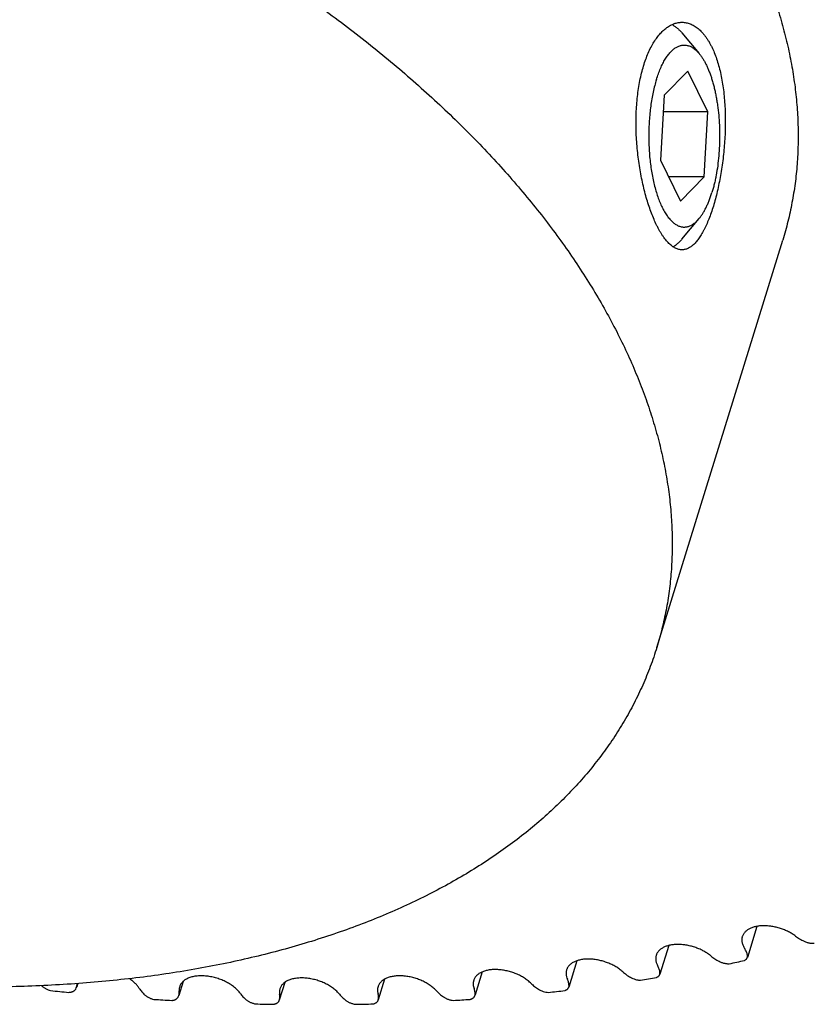
# Model space of a CAD drawing. Units: inches. Extents: x 0 to 22, y 0 to 17.
# Drawn here: x 15.6 to 16.1, y 11.5 to 12.3 of the extents above; entities that cross this region are included whole.
import ezdxf

# ---------------------------------------------------------------- set-up
doc = ezdxf.new("R2010")
doc.units = ezdxf.units.IN
doc.header["$LTSCALE"] = 1.21
doc.header["$MEASUREMENT"] = 0
doc.layers.get('0').update_dxf_attribs({"linetype": 'CONTINUOUS'})
for name, color, linetype in [('02___PRT_ALL_AXES', 7, 'CONTINUOUS'), ('LAYER_CUT_FEAT', 7, 'CONTINUOUS'), ('LAYER_FEATURE', 7, 'CONTINUOUS')]:
    doc.layers.add(name, color=color, linetype=linetype)

msp = doc.modelspace()

# ---------------------------------------------------------------- linework, layer by layer
at = {"color": 7, "linetype": 'CONTINUOUS'}
for p, q in [((16.10861, 11.59874), (16.1017, 11.5764)), ((16.04497, 11.58493), (16.03857, 11.56423)), ((15.97886, 11.57399), (15.97299, 11.55502)), ((15.91051, 11.56587), (15.90541, 11.54938)), ((16.03857, 11.56423), (16.03868, 11.5655)), ((15.61901, 11.55756), (15.61831, 11.55528)), ((15.61831, 11.55528), (15.61869, 11.55754)), ((15.69492, 11.55902), (15.69178, 11.54887)), ((15.76824, 11.55838), (15.76425, 11.54546)), ((15.84022, 11.5607), (15.83564, 11.54586)), ((15.97299, 11.55502), (15.97313, 11.55595)), ((15.69142, 11.5479), (15.69178, 11.54887)), ((15.90523, 11.5488), (15.90535, 11.5494)), ((15.76422, 11.54536), (15.76425, 11.54546)), ((15.83555, 11.54558), (15.83562, 11.54586))]:
    msp.add_line(p, q, dxfattribs=at)
for centre, radius, start, end in [((15.84185, 12.73579), 1.18985, 281.97108, 282.50977), ((15.61115, 11.57357), 0.02528, 223.88251, 224.15831), ((15.82074, 12.84767), 1.30371, 278.99962, 279.50648), ((15.80164, 13.47813), 1.93622, 264.00598, 264.39545), ((15.61003, 11.55784), 0.00866, 329.63436, 342.78138), ((15.80514, 12.96174), 1.41886, 276.19671, 276.67578), ((15.79443, 13.39023), 1.84801, 266.25938, 266.66114), ((15.79033, 13.29229), 1.74998, 268.5892, 269.0058), ((15.7903, 13.18658), 1.64427, 271.01066, 271.44491), ((15.79507, 13.07556), 1.53313, 273.5404, 273.99539)]:
    msp.add_arc(centre, radius, start, end, dxfattribs=at)
for points, knots in [([(16.13644, 11.59173), (16.13566, 11.59232), (16.134, 11.59343), (16.13134, 11.59491), (16.12849, 11.5962), (16.12552, 11.59728), (16.12247, 11.59814), (16.11939, 11.59876), (16.11634, 11.59912), (16.11337, 11.59923), (16.11053, 11.59908), (16.10828, 11.59873), (16.10659, 11.59832), (16.10541, 11.59795), (16.10429, 11.59753), (16.10325, 11.59704), (16.10229, 11.5965), (16.1014, 11.59591), (16.10061, 11.59526), (16.0999, 11.59457), (16.09928, 11.59382), (16.09876, 11.59304), (16.09834, 11.59222), (16.09813, 11.59164), (16.09804, 11.59135)], [0, 0, 0, 0, 0.068387, 0.13937, 0.212192, 0.286019, 0.359985, 0.43322, 0.504878, 0.574171, 0.640403, 0.703008, 0.732832, 0.761621, 0.789361, 0.816058, 0.841736, 0.866443, 0.890251, 0.913255, 0.935576, 0.957361, 0.978775, 1, 1, 1, 1]), ([(16.09804, 11.59135), (16.09794, 11.59102), (16.09778, 11.59035), (16.09767, 11.58931), (16.09769, 11.58824), (16.09785, 11.58715), (16.09813, 11.58604), (16.09854, 11.58492), (16.09908, 11.5838), (16.09951, 11.58308), (16.09975, 11.58271)], [0, 0, 0, 0, 0.113331, 0.227948, 0.345068, 0.465779, 0.590996, 0.721443, 0.857675, 1, 1, 1, 1]), ([(16.13644, 11.59173), (16.13739, 11.59103), (16.13938, 11.58971), (16.14149, 11.58858), (16.14258, 11.58805)], [0, 0, 0, 0, 0.490061, 1, 1, 1, 1]), ([(16.07544, 11.57744), (16.07467, 11.57806), (16.07304, 11.57926), (16.07039, 11.58085), (16.06754, 11.58226), (16.06452, 11.58346), (16.0614, 11.58442), (16.05823, 11.58514), (16.05508, 11.58559), (16.052, 11.58576), (16.0495, 11.58568), (16.04759, 11.58547), (16.04623, 11.58525), (16.04492, 11.58496), (16.04368, 11.5846), (16.04251, 11.58418), (16.04142, 11.5837), (16.04041, 11.58315), (16.03949, 11.58255), (16.03865, 11.5819), (16.03791, 11.58119), (16.03726, 11.58043), (16.03672, 11.57962), (16.03628, 11.57878), (16.03606, 11.57819), (16.03597, 11.57789)], [0, 0, 0, 0, 0.066853, 0.136691, 0.208754, 0.282184, 0.356077, 0.429507, 0.50157, 0.571409, 0.638262, 0.670374, 0.701517, 0.731638, 0.760703, 0.788692, 0.815605, 0.841463, 0.866311, 0.890219, 0.913286, 0.935635, 0.957418, 0.978809, 1, 1, 1, 1]), ([(16.14258, 11.58805), (16.14316, 11.58776), (16.14407, 11.5874), (16.14531, 11.58702), (16.14625, 11.5868), (16.14719, 11.58664), (16.14813, 11.58655), (16.14904, 11.58652), (16.14964, 11.58654), (16.14993, 11.58656)], [0, 0, 0, 0, 0.255404, 0.384271, 0.512523, 0.639153, 0.763192, 0.883749, 1, 1, 1, 1]), ([(16.03597, 11.57789), (16.03588, 11.57759), (16.03573, 11.57699), (16.03561, 11.57606), (16.0356, 11.57511), (16.0357, 11.57414), (16.0359, 11.57316), (16.03631, 11.57181), (16.03676, 11.57082), (16.03712, 11.57018)], [0, 0, 0, 0, 0.115244, 0.231539, 0.349891, 0.471217, 0.596316, 0.725855, 1, 1, 1, 1]), ([(16.07544, 11.57744), (16.07633, 11.57672), (16.07823, 11.57533), (16.08025, 11.57414), (16.08131, 11.57358)], [0, 0, 0, 0, 0.488545, 1, 1, 1, 1]), ([(16.10176, 11.57801), (16.10168, 11.57841), (16.10147, 11.5792), (16.10102, 11.58038), (16.10045, 11.58156), (16.09999, 11.58233), (16.09975, 11.58271)], [0, 0, 0, 0, 0.234718, 0.479072, 0.733973, 1, 1, 1, 1]), ([(16.1017, 11.5764), (16.10174, 11.57653), (16.1018, 11.57679), (16.10184, 11.57719), (16.10183, 11.5776), (16.10179, 11.57788), (16.10176, 11.57801)], [0, 0, 0, 0, 0.242994, 0.488884, 0.740456, 1, 1, 1, 1]), ([(16.0118, 11.56606), (16.01107, 11.56672), (16.00947, 11.568), (16.00686, 11.56971), (16.004, 11.57123), (16.00095, 11.57254), (15.99777, 11.57362), (15.99452, 11.57443), (15.99126, 11.57497), (15.98807, 11.57522), (15.98547, 11.57519), (15.98348, 11.57501), (15.98206, 11.5748), (15.9807, 11.57453), (15.9794, 11.57418), (15.97818, 11.57377), (15.97704, 11.57329), (15.97598, 11.57274), (15.97501, 11.57213), (15.97414, 11.57147), (15.97336, 11.57074), (15.97269, 11.56997), (15.97212, 11.56914), (15.97166, 11.56827), (15.97144, 11.56767), (15.97134, 11.56736)], [0, 0, 0, 0, 0.065255, 0.133877, 0.205115, 0.278096, 0.351877, 0.425483, 0.497947, 0.568346, 0.635845, 0.668292, 0.699765, 0.730204, 0.759568, 0.787829, 0.814982, 0.841044, 0.866057, 0.890089, 0.913239, 0.935636, 0.957437, 0.978824, 1, 1, 1, 1]), ([(16.03868, 11.5655), (16.03864, 11.56589), (16.03851, 11.56668), (16.03818, 11.56785), (16.03771, 11.56903), (16.03733, 11.5698), (16.03712, 11.57018)], [0, 0, 0, 0, 0.235533, 0.479942, 0.734469, 1, 1, 1, 1]), ([(16.08131, 11.57358), (16.08187, 11.57328), (16.08276, 11.57288), (16.08398, 11.57246), (16.08492, 11.57221), (16.08586, 11.57201), (16.08681, 11.57188), (16.08773, 11.57181), (16.08834, 11.57181), (16.08864, 11.57182)], [0, 0, 0, 0, 0.251983, 0.380001, 0.507994, 0.634948, 0.759876, 0.881853, 1, 1, 1, 1]), ([(16.09957, 11.57419), (16.09984, 11.57431), (16.10033, 11.57459), (16.10086, 11.57503), (16.1012, 11.57542), (16.10141, 11.57573), (16.10158, 11.57606), (16.10167, 11.57629), (16.1017, 11.5764)], [0, 0, 0, 0, 0.275911, 0.530738, 0.651867, 0.769779, 0.88546, 1, 1, 1, 1]), ([(15.7362, 11.55037), (15.73592, 11.55076), (15.73531, 11.55154), (15.73431, 11.55266), (15.73319, 11.55376), (15.73196, 11.55482), (15.73064, 11.55584), (15.72922, 11.55682), (15.72771, 11.55774), (15.72559, 11.5589), (15.72279, 11.56018), (15.71928, 11.56142), (15.71567, 11.56234), (15.71264, 11.56283), (15.71024, 11.56304), (15.70849, 11.56311), (15.70677, 11.56309), (15.70511, 11.56297), (15.70352, 11.56277), (15.70199, 11.56248), (15.70055, 11.5621), (15.69919, 11.56163), (15.69793, 11.56108), (15.69678, 11.56046), (15.69574, 11.55976), (15.69482, 11.55898), (15.69403, 11.55814), (15.69337, 11.55724), (15.69284, 11.55628), (15.69258, 11.55561), (15.69247, 11.55527)], [0, 0, 0, 0, 0.028604, 0.058437, 0.089454, 0.121597, 0.154782, 0.188912, 0.223874, 0.259544, 0.332442, 0.406481, 0.480453, 0.553156, 0.588682, 0.623473, 0.657405, 0.690371, 0.722274, 0.753037, 0.782603, 0.810938, 0.838037, 0.863925, 0.888663, 0.91235, 0.935129, 0.95718, 0.978721, 1, 1, 1, 1]), ([(15.87768, 11.5522), (15.87736, 11.55256), (15.87666, 11.55327), (15.87555, 11.5543), (15.87433, 11.55529), (15.87258, 11.55657), (15.87019, 11.55806), (15.86711, 11.5596), (15.86383, 11.5609), (15.86044, 11.56192), (15.857, 11.56264), (15.85359, 11.56306), (15.8508, 11.56313), (15.84865, 11.56302), (15.84711, 11.56286), (15.84563, 11.56262), (15.84422, 11.56229), (15.84288, 11.56189), (15.84164, 11.56142), (15.84048, 11.56087), (15.83942, 11.56025), (15.83847, 11.55957), (15.83762, 11.55882), (15.83689, 11.55801), (15.83627, 11.55715), (15.83578, 11.55623), (15.83554, 11.55559), (15.83544, 11.55527)], [0, 0, 0, 0, 0.030413, 0.061923, 0.094456, 0.127936, 0.197326, 0.269237, 0.342666, 0.416547, 0.489788, 0.56133, 0.630188, 0.66335, 0.695536, 0.72667, 0.756693, 0.785564, 0.813264, 0.839801, 0.865208, 0.889552, 0.912932, 0.935482, 0.957373, 0.978805, 1, 1, 1, 1]), ([(15.9458, 11.55763), (15.94509, 11.55833), (15.94355, 11.55969), (15.94098, 11.56151), (15.93813, 11.56315), (15.93505, 11.56458), (15.93182, 11.56577), (15.9285, 11.56668), (15.92515, 11.56731), (15.92185, 11.56764), (15.91915, 11.56766), (15.91708, 11.56752), (15.9156, 11.56733), (15.91418, 11.56707), (15.91283, 11.56674), (15.91155, 11.56633), (15.91036, 11.56585), (15.90925, 11.5653), (15.90823, 11.56469), (15.90732, 11.56401), (15.90651, 11.56328), (15.90581, 11.56248), (15.90522, 11.56164), (15.90474, 11.56075), (15.90451, 11.56012), (15.90441, 11.55981)], [0, 0, 0, 0, 0.063599, 0.130939, 0.201287, 0.273762, 0.34739, 0.421148, 0.494007, 0.564975, 0.633145, 0.665943, 0.697764, 0.728542, 0.758225, 0.786781, 0.814198, 0.840486, 0.865686, 0.889864, 0.913119, 0.935584, 0.957421, 0.978822, 1, 1, 1, 1]), ([(15.97134, 11.56736), (15.97126, 11.5671), (15.97113, 11.56657), (15.97101, 11.56576), (15.97097, 11.56492), (15.97102, 11.56407), (15.97114, 11.56321), (15.97142, 11.56203), (15.97175, 11.56116), (15.97201, 11.56059)], [0, 0, 0, 0, 0.117069, 0.234972, 0.354516, 0.47645, 0.601444, 0.730094, 1, 1, 1, 1]), ([(16.0118, 11.56606), (16.01222, 11.56569), (16.01307, 11.56497), (16.0149, 11.56358), (16.01637, 11.56263), (16.01739, 11.56204)], [0, 0, 0, 0, 0.239991, 0.487139, 1, 1, 1, 1]), ([(16.03606, 11.56186), (16.03637, 11.56198), (16.03682, 11.56219), (16.03735, 11.56255), (16.03769, 11.56284), (16.03799, 11.56316), (16.03824, 11.56349), (16.03843, 11.56385), (16.03853, 11.56411), (16.03857, 11.56423)], [0, 0, 0, 0, 0.280021, 0.410885, 0.536205, 0.656728, 0.773406, 0.887397, 1, 1, 1, 1]), ([(15.59301, 11.55595), (15.5932, 11.55576), (15.59361, 11.55537), (15.59429, 11.55483), (15.59504, 11.55433), (15.59584, 11.55386), (15.59669, 11.55344), (15.59788, 11.55294), (15.59881, 11.55266), (15.59945, 11.5525)], [0, 0, 0, 0, 0.111751, 0.228872, 0.350703, 0.476471, 0.605286, 0.736179, 1, 1, 1, 1]), ([(15.66338, 11.55398), (15.66298, 11.55463), (15.66205, 11.55592), (15.66038, 11.55774), (15.65842, 11.55948), (15.65698, 11.56055), (15.65621, 11.56106)], [0, 0, 0, 0, 0.226798, 0.469783, 0.728069, 1, 1, 1, 1]), ([(15.80772, 11.54977), (15.80742, 11.55015), (15.80677, 11.5509), (15.8057, 11.55197), (15.80453, 11.55302), (15.80327, 11.55403), (15.80191, 11.55499), (15.79997, 11.55623), (15.79737, 11.55762), (15.79406, 11.55904), (15.7906, 11.56016), (15.78708, 11.56099), (15.78413, 11.5614), (15.7818, 11.56156), (15.78011, 11.5616), (15.77845, 11.56154), (15.77685, 11.5614), (15.77531, 11.56118), (15.77384, 11.56087), (15.77246, 11.56048), (15.77116, 11.56001), (15.76995, 11.55946), (15.76884, 11.55884), (15.76785, 11.55815), (15.76697, 11.55739), (15.7662, 11.55656), (15.76556, 11.55568), (15.76505, 11.55474), (15.7648, 11.55408), (15.7647, 11.55375)], [0, 0, 0, 0, 0.02951, 0.060188, 0.091974, 0.124799, 0.158572, 0.193191, 0.26448, 0.337667, 0.411641, 0.485254, 0.557374, 0.592549, 0.626963, 0.660503, 0.69307, 0.724579, 0.754962, 0.78417, 0.812177, 0.838984, 0.864621, 0.889151, 0.912675, 0.93533, 0.957293, 0.978771, 1, 1, 1, 1]), ([(15.90441, 11.55981), (15.90434, 11.55958), (15.90422, 11.55913), (15.9041, 11.55842), (15.90405, 11.55771), (15.90405, 11.55672), (15.90422, 11.55546), (15.90451, 11.55447), (15.9047, 11.55398)], [0, 0, 0, 0, 0.118822, 0.238284, 0.359006, 0.481574, 0.734185, 1, 1, 1, 1]), ([(15.9458, 11.55763), (15.94618, 11.55726), (15.94698, 11.55651), (15.9487, 11.55507), (15.9501, 11.55409), (15.95107, 11.55347)], [0, 0, 0, 0, 0.238935, 0.485688, 1, 1, 1, 1]), ([(15.97313, 11.55595), (15.97312, 11.55633), (15.97307, 11.5571), (15.97285, 11.55826), (15.9725, 11.55944), (15.97219, 11.56021), (15.97201, 11.56059)], [0, 0, 0, 0, 0.236847, 0.481463, 0.73544, 1, 1, 1, 1]), ([(16.01739, 11.56204), (16.01794, 11.56172), (16.01909, 11.56115), (16.02092, 11.56051), (16.02249, 11.56018), (16.02375, 11.56003), (16.02437, 11.56001), (16.02468, 11.56)], [0, 0, 0, 0, 0.24864, 0.50346, 0.75647, 0.879901, 1, 1, 1, 1]), ([(15.61254, 11.55117), (15.61283, 11.55119), (15.61338, 11.55124), (15.61419, 11.55138), (15.61493, 11.55158), (15.61561, 11.55185), (15.61622, 11.55217), (15.61674, 11.55255), (15.61718, 11.55298), (15.61741, 11.5533), (15.61751, 11.55347)], [0, 0, 0, 0, 0.150809, 0.294497, 0.430488, 0.558539, 0.678744, 0.791628, 0.898211, 1, 1, 1, 1]), ([(15.66338, 11.55398), (15.66363, 11.55358), (15.66417, 11.55278), (15.66507, 11.55162), (15.66609, 11.55048), (15.66683, 11.54976), (15.66722, 11.5494)], [0, 0, 0, 0, 0.235332, 0.480559, 0.735556, 1, 1, 1, 1]), ([(15.66722, 11.5494), (15.66743, 11.5492), (15.66787, 11.54883), (15.66859, 11.54831), (15.66937, 11.54783), (15.6702, 11.54739), (15.67108, 11.54699), (15.67229, 11.54654), (15.67323, 11.54628), (15.67387, 11.54615)], [0, 0, 0, 0, 0.113562, 0.23208, 0.354818, 0.480951, 0.609549, 0.739624, 1, 1, 1, 1]), ([(15.69178, 11.54887), (15.69186, 11.54914), (15.692, 11.54967), (15.69213, 11.5505), (15.69218, 11.55134), (15.69216, 11.55191), (15.69214, 11.5522)], [0, 0, 0, 0, 0.246216, 0.493956, 0.744776, 1, 1, 1, 1]), ([(15.69247, 11.55527), (15.6924, 11.55502), (15.69227, 11.55453), (15.69215, 11.55376), (15.6921, 11.55298), (15.69212, 11.55246), (15.69214, 11.5522)], [0, 0, 0, 0, 0.246194, 0.493948, 0.744782, 1, 1, 1, 1]), ([(15.7362, 11.55037), (15.73648, 11.54997), (15.73708, 11.54918), (15.73809, 11.54804), (15.7392, 11.54692), (15.74, 11.54621), (15.74042, 11.54586)], [0, 0, 0, 0, 0.236071, 0.481642, 0.736434, 1, 1, 1, 1]), ([(15.76425, 11.54546), (15.76435, 11.5458), (15.76452, 11.54649), (15.76464, 11.54757), (15.76464, 11.54867), (15.76455, 11.5494), (15.76448, 11.54977)], [0, 0, 0, 0, 0.243907, 0.490329, 0.741652, 1, 1, 1, 1]), ([(15.7647, 11.55375), (15.7646, 11.55344), (15.76445, 11.5528), (15.76433, 11.55181), (15.76434, 11.55079), (15.76442, 11.55011), (15.76448, 11.54977)], [0, 0, 0, 0, 0.243907, 0.490317, 0.741657, 1, 1, 1, 1]), ([(15.80772, 11.54977), (15.80804, 11.54938), (15.80871, 11.5486), (15.80981, 11.54748), (15.81102, 11.54639), (15.81187, 11.5457), (15.81232, 11.54536)], [0, 0, 0, 0, 0.236932, 0.48287, 0.737409, 1, 1, 1, 1]), ([(15.83544, 11.55527), (15.83538, 11.55507), (15.83527, 11.55469), (15.83513, 11.5539), (15.83505, 11.55287), (15.83514, 11.55162), (15.83531, 11.55078), (15.83543, 11.55037)], [0, 0, 0, 0, 0.120433, 0.241332, 0.486157, 0.738084, 1, 1, 1, 1]), ([(15.83562, 11.54586), (15.8357, 11.54622), (15.8358, 11.54695), (15.83582, 11.54808), (15.8357, 11.54922), (15.83553, 11.54998), (15.83543, 11.55037)], [0, 0, 0, 0, 0.241088, 0.486669, 0.738996, 1, 1, 1, 1]), ([(15.87768, 11.5522), (15.87803, 11.55181), (15.87877, 11.55105), (15.87996, 11.54996), (15.88125, 11.5489), (15.88216, 11.54823), (15.88263, 11.5479)], [0, 0, 0, 0, 0.237882, 0.484202, 0.738453, 1, 1, 1, 1]), ([(15.90189, 11.54615), (15.9021, 11.54621), (15.90251, 11.54633), (15.90309, 11.54657), (15.90361, 11.54684), (15.90408, 11.54716), (15.90448, 11.54752), (15.90481, 11.54791), (15.90506, 11.54834), (15.90518, 11.54864), (15.90523, 11.5488)], [0, 0, 0, 0, 0.147851, 0.288147, 0.420958, 0.546735, 0.666233, 0.78058, 0.891246, 1, 1, 1, 1]), ([(15.90535, 11.5494), (15.90539, 11.54977), (15.90541, 11.55052), (15.90531, 11.55166), (15.90508, 11.55283), (15.90484, 11.55359), (15.9047, 11.55398)], [0, 0, 0, 0, 0.238699, 0.4837, 0.73694, 1, 1, 1, 1]), ([(15.95107, 11.55347), (15.9516, 11.55313), (15.95272, 11.55252), (15.95452, 11.55183), (15.95639, 11.55136), (15.95766, 11.5512), (15.95829, 11.55117)], [0, 0, 0, 0, 0.245287, 0.498984, 0.753202, 1, 1, 1, 1]), ([(15.97008, 11.5525), (15.97026, 11.55256), (15.97062, 11.55269), (15.97112, 11.55293), (15.97158, 11.5532), (15.97198, 11.55351), (15.97233, 11.55384), (15.97261, 11.55421), (15.97284, 11.5546), (15.97295, 11.55488), (15.97299, 11.55502)], [0, 0, 0, 0, 0.145646, 0.284287, 0.416099, 0.541605, 0.66157, 0.777044, 0.889347, 1, 1, 1, 1]), ([(15.6868, 11.54535), (15.68708, 11.54538), (15.68761, 11.54545), (15.68839, 11.54563), (15.6891, 11.54587), (15.68973, 11.54617), (15.69029, 11.54653), (15.69076, 11.54693), (15.69115, 11.54739), (15.69134, 11.54773), (15.69142, 11.5479)], [0, 0, 0, 0, 0.1514, 0.29509, 0.430645, 0.558017, 0.677553, 0.790076, 0.896945, 1, 1, 1, 1]), ([(15.74042, 11.54586), (15.74064, 11.54567), (15.74111, 11.54531), (15.74186, 11.54481), (15.74268, 11.54435), (15.74354, 11.54394), (15.74443, 11.54358), (15.74566, 11.54317), (15.74661, 11.54295), (15.74725, 11.54284)], [0, 0, 0, 0, 0.115413, 0.235339, 0.358978, 0.485458, 0.613821, 0.743063, 1, 1, 1, 1]), ([(15.75997, 11.54257), (15.76024, 11.54261), (15.76075, 11.54271), (15.76149, 11.54292), (15.76216, 11.5432), (15.76275, 11.54353), (15.76326, 11.54391), (15.76368, 11.54435), (15.76401, 11.54483), (15.76416, 11.54518), (15.76422, 11.54536)], [0, 0, 0, 0, 0.151506, 0.294785, 0.429596, 0.556126, 0.675008, 0.787401, 0.895014, 1, 1, 1, 1]), ([(15.81232, 11.54536), (15.81255, 11.54518), (15.81305, 11.54483), (15.81383, 11.54436), (15.81467, 11.54392), (15.81556, 11.54354), (15.81647, 11.54321), (15.81771, 11.54284), (15.81866, 11.54265), (15.8193, 11.54257)], [0, 0, 0, 0, 0.117297, 0.238639, 0.36317, 0.489982, 0.618092, 0.746491, 1, 1, 1, 1]), ([(15.83176, 11.54284), (15.832, 11.54289), (15.83247, 11.543), (15.83312, 11.54323), (15.83372, 11.54351), (15.83425, 11.54384), (15.8347, 11.54421), (15.83508, 11.54463), (15.83537, 11.54509), (15.8355, 11.54542), (15.83555, 11.54558)], [0, 0, 0, 0, 0.149866, 0.291742, 0.425557, 0.551654, 0.670753, 0.784033, 0.89311, 1, 1, 1, 1]), ([(15.88263, 11.5479), (15.88287, 11.54773), (15.88339, 11.54739), (15.88421, 11.54694), (15.88508, 11.54653), (15.88598, 11.54618), (15.88691, 11.54588), (15.88815, 11.54556), (15.88911, 11.54541), (15.88974, 11.54535)], [0, 0, 0, 0, 0.119208, 0.241971, 0.367387, 0.494515, 0.622359, 0.749903, 1, 1, 1, 1])]:
    msp.add_open_spline(points, degree=3, knots=knots, dxfattribs=at)
at = {"layer": '02___PRT_ALL_AXES', "color": 7, "linetype": 'CONTINUOUS'}
msp.add_line((16.03639, 11.79979), (16.12716, 12.09354), dxfattribs=at)
for points, knots in [([(15.18181, 12.78118), (15.19683, 12.78118), (15.22715, 12.78051), (15.27293, 12.77759), (15.31928, 12.77274), (15.36601, 12.766), (15.41292, 12.75738), (15.45983, 12.74692), (15.50653, 12.73467), (15.55283, 12.72067), (15.59854, 12.70499), (15.64347, 12.68769), (15.68743, 12.66884), (15.73025, 12.64852), (15.77173, 12.62681), (15.8052, 12.60756), (15.83115, 12.59153), (15.85009, 12.57928), (15.86858, 12.56675), (15.88659, 12.55396), (15.90411, 12.54092), (15.92111, 12.52764), (15.93758, 12.51414), (15.9535, 12.50044), (15.96885, 12.48654), (15.98363, 12.47246), (15.99781, 12.45822), (16.01138, 12.44383), (16.02432, 12.4293), (16.03662, 12.41466), (16.04827, 12.39991), (16.05926, 12.38507), (16.06957, 12.37016), (16.0792, 12.35519), (16.08813, 12.34018), (16.09636, 12.32514), (16.10387, 12.31009), (16.11066, 12.29504), (16.11672, 12.28002), (16.12205, 12.26503), (16.12663, 12.25009), (16.13047, 12.23521), (16.13356, 12.22042), (16.13589, 12.20573), (16.13747, 12.19115), (16.13829, 12.17669), (16.13835, 12.16238), (16.13765, 12.14823), (16.13619, 12.13425), (16.13398, 12.12046), (16.13101, 12.10687), (16.12853, 12.09795), (16.12716, 12.09354)], [0, 0, 0, 0, 0.034529, 0.069708, 0.105449, 0.14166, 0.178245, 0.215105, 0.252137, 0.289238, 0.326305, 0.363233, 0.399921, 0.436268, 0.472176, 0.507553, 0.525015, 0.54231, 0.55943, 0.576364, 0.593102, 0.609637, 0.625959, 0.642062, 0.657938, 0.67358, 0.688983, 0.704141, 0.719052, 0.733711, 0.748116, 0.762265, 0.776158, 0.789797, 0.803181, 0.816315, 0.829203, 0.841849, 0.854262, 0.866448, 0.878418, 0.890184, 0.901756, 0.91315, 0.924382, 0.935467, 0.946424, 0.957273, 0.968033, 0.978726, 0.989374, 1, 1, 1, 1]), ([(15.09104, 12.48743), (15.10606, 12.48743), (15.13638, 12.48677), (15.18215, 12.48384), (15.2285, 12.479), (15.27523, 12.47225), (15.32215, 12.46363), (15.36905, 12.45317), (15.41575, 12.44092), (15.46205, 12.42692), (15.50777, 12.41124), (15.5527, 12.39394), (15.59666, 12.37509), (15.63947, 12.35477), (15.68096, 12.33306), (15.71442, 12.31381), (15.74038, 12.29779), (15.75932, 12.28553), (15.77781, 12.273), (15.79582, 12.26021), (15.81333, 12.24717), (15.83033, 12.23389), (15.8468, 12.22039), (15.86272, 12.20669), (15.87808, 12.19279), (15.89285, 12.17871), (15.90703, 12.16447), (15.9206, 12.15008), (15.93354, 12.13555), (15.94585, 12.12091), (15.9575, 12.10616), (15.96849, 12.09132), (15.9788, 12.07641), (15.98843, 12.06144), (15.99736, 12.04643), (16.00558, 12.03139), (16.0131, 12.01634), (16.01989, 12.0013), (16.02595, 11.98627), (16.03127, 11.97128), (16.03586, 11.95634), (16.03969, 11.94147), (16.04278, 11.92668), (16.04512, 11.91198), (16.04669, 11.8974), (16.04751, 11.88295), (16.04758, 11.86864), (16.04688, 11.85448), (16.04542, 11.8405), (16.0432, 11.82671), (16.04023, 11.81312), (16.03775, 11.80421), (16.03639, 11.79979)], [0, 0, 0, 0, 0.034529, 0.069708, 0.105449, 0.14166, 0.178245, 0.215105, 0.252137, 0.289238, 0.326305, 0.363233, 0.399921, 0.436268, 0.472176, 0.507553, 0.525015, 0.54231, 0.55943, 0.576364, 0.593102, 0.609637, 0.625959, 0.642062, 0.657937, 0.67358, 0.688983, 0.704141, 0.719052, 0.733711, 0.748116, 0.762265, 0.776158, 0.789797, 0.803181, 0.816315, 0.829203, 0.841849, 0.854262, 0.866448, 0.878418, 0.890184, 0.901756, 0.91315, 0.924382, 0.935467, 0.946424, 0.957273, 0.968033, 0.978726, 0.989374, 1, 1, 1, 1]), ([(16.03628, 12.10426), (16.03561, 12.10562), (16.03431, 12.10846), (16.0325, 12.11294), (16.03078, 12.11776), (16.02917, 12.12287), (16.02768, 12.12825), (16.02632, 12.13387), (16.0251, 12.13969), (16.02403, 12.14569), (16.02313, 12.15182), (16.02241, 12.15805), (16.02187, 12.16434), (16.02153, 12.17065), (16.02139, 12.17696), (16.02145, 12.18321), (16.02174, 12.18938), (16.02224, 12.19543), (16.02295, 12.20132), (16.02389, 12.20701), (16.02503, 12.21248), (16.02639, 12.21768), (16.02795, 12.2226), (16.0297, 12.22719), (16.03163, 12.23143), (16.03373, 12.2353), (16.03598, 12.23878), (16.03836, 12.24183), (16.04087, 12.24446), (16.04347, 12.24663), (16.04575, 12.24808), (16.04759, 12.24898), (16.04897, 12.24953), (16.05035, 12.24996), (16.05174, 12.25027), (16.05313, 12.25045), (16.05406, 12.25049), (16.05453, 12.25049)], [0, 0, 0, 0, 0.028047, 0.057929, 0.089517, 0.122665, 0.157212, 0.192984, 0.229797, 0.267462, 0.305786, 0.344572, 0.383624, 0.422746, 0.461745, 0.500432, 0.538624, 0.576141, 0.612817, 0.648492, 0.683019, 0.716266, 0.748117, 0.778474, 0.807262, 0.83443, 0.859959, 0.88386, 0.906191, 0.927052, 0.946605, 0.955964, 0.965084, 0.974005, 0.982768, 0.991417, 1, 1, 1, 1]), ([(16.05453, 12.25049), (16.05503, 12.25049), (16.05604, 12.25044), (16.05754, 12.25023), (16.05903, 12.24986), (16.06051, 12.24936), (16.06197, 12.24871), (16.06392, 12.24764), (16.06579, 12.2463), (16.06757, 12.24473), (16.06889, 12.24339), (16.07018, 12.24192), (16.07143, 12.24032), (16.07264, 12.2386), (16.07381, 12.23676), (16.07493, 12.23479), (16.07563, 12.23342), (16.07597, 12.23272)], [0, 0, 0, 0, 0.051356, 0.102951, 0.155129, 0.208221, 0.262535, 0.318358, 0.435426, 0.497166, 0.561237, 0.62777, 0.696863, 0.768591, 0.843008, 0.920147, 1, 1, 1, 1]), ([(16.07597, 12.23272), (16.07664, 12.23137), (16.0779, 12.22853), (16.07956, 12.22405), (16.08104, 12.21923), (16.08232, 12.21412), (16.0834, 12.20873), (16.08428, 12.20311), (16.08496, 12.19728), (16.08544, 12.19128), (16.08573, 12.18515), (16.08582, 12.17892), (16.08572, 12.17263), (16.08543, 12.16632), (16.08497, 12.16002), (16.08435, 12.15376), (16.08356, 12.1476), (16.08262, 12.14155), (16.08155, 12.13567), (16.08034, 12.12998), (16.07901, 12.12451), (16.07757, 12.11931), (16.07603, 12.1144), (16.07439, 12.10982), (16.07294, 12.10622), (16.07173, 12.10354), (16.07082, 12.10165), (16.06989, 12.09987), (16.06895, 12.09819), (16.06799, 12.09661), (16.06702, 12.09514), (16.06603, 12.09378), (16.06503, 12.09253), (16.06402, 12.09139), (16.063, 12.09037), (16.06197, 12.08946), (16.06062, 12.08844), (16.05921, 12.08761), (16.05776, 12.08703), (16.05669, 12.08672), (16.05561, 12.08653), (16.05489, 12.08649), (16.05453, 12.08649)], [0, 0, 0, 0, 0.028662, 0.059, 0.090945, 0.124405, 0.159264, 0.195388, 0.232626, 0.270815, 0.309779, 0.349331, 0.389277, 0.429418, 0.469548, 0.509457, 0.548936, 0.587775, 0.625766, 0.662707, 0.698402, 0.732669, 0.765334, 0.796245, 0.825269, 0.839039, 0.852301, 0.865045, 0.877265, 0.888959, 0.900126, 0.910772, 0.920902, 0.930531, 0.939676, 0.948362, 0.95662, 0.972005, 0.979253, 0.986285, 0.993174, 1, 1, 1, 1]), ([(16.05453, 12.08649), (16.05414, 12.08649), (16.05335, 12.08654), (16.05217, 12.08676), (16.05099, 12.08712), (16.04981, 12.08763), (16.04863, 12.08828), (16.04746, 12.08907), (16.0463, 12.09), (16.04514, 12.09107), (16.04399, 12.09227), (16.04284, 12.0936), (16.04171, 12.09507), (16.04059, 12.09667), (16.03948, 12.09839), (16.03839, 12.10023), (16.03731, 12.1022), (16.03662, 12.10356), (16.03628, 12.10426)], [0, 0, 0, 0, 0.043973, 0.088685, 0.134714, 0.18258, 0.232733, 0.28555, 0.341335, 0.400325, 0.4627, 0.528586, 0.59807, 0.671195, 0.747974, 0.828398, 0.912434, 1, 1, 1, 1]), ([(16.03639, 11.79979), (16.03497, 11.79519), (16.03185, 11.78606), (16.02637, 11.77265), (16.02009, 11.75951), (16.01302, 11.74667), (16.00516, 11.73415), (15.99653, 11.72195), (15.98713, 11.71009), (15.97698, 11.69858), (15.96608, 11.68744), (15.95446, 11.67668), (15.94211, 11.66631), (15.92907, 11.65634), (15.91534, 11.64679), (15.90093, 11.63766), (15.88587, 11.62896), (15.87017, 11.62071), (15.85385, 11.61291), (15.83693, 11.60557), (15.81942, 11.5987), (15.80135, 11.59231), (15.78274, 11.58641), (15.7636, 11.58099), (15.74397, 11.57607), (15.72385, 11.57166), (15.70328, 11.56776), (15.68228, 11.56436), (15.66086, 11.56148), (15.63906, 11.55913), (15.6169, 11.55729), (15.59441, 11.55598), (15.57161, 11.55519), (15.5563, 11.55502), (15.5486, 11.55502)], [0, 0, 0, 0, 0.024803, 0.049664, 0.074639, 0.099783, 0.125151, 0.150792, 0.176756, 0.203087, 0.229828, 0.257015, 0.284684, 0.312865, 0.341583, 0.370862, 0.40072, 0.431172, 0.462231, 0.493905, 0.526199, 0.559115, 0.592652, 0.626808, 0.661576, 0.696948, 0.732914, 0.76946, 0.806573, 0.844236, 0.882431, 0.921137, 0.960335, 1, 1, 1, 1])]:
    msp.add_open_spline(points, degree=3, knots=knots, dxfattribs=at)
at = {"layer": 'LAYER_CUT_FEAT', "color": 7, "linetype": 'CONTINUOUS'}
for p, q in [((16.05883, 12.21532), (16.04168, 12.19792)), ((16.07327, 12.18589), (16.05883, 12.21532)), ((16.04168, 12.19792), (16.03898, 12.15109)), ((16.07327, 12.18589), (16.04099, 12.18589)), ((16.07057, 12.13906), (16.07327, 12.18589)), ((16.03898, 12.15109), (16.05342, 12.12166)), ((16.07057, 12.13906), (16.04488, 12.13906)), ((16.05342, 12.12166), (16.07057, 12.13906))]:
    msp.add_line(p, q, dxfattribs=at)
at = {"layer": 'LAYER_FEATURE', "color": 7, "linetype": 'CONTINUOUS'}
for p, q in [((16.05452, 12.2428), (16.06693, 12.22794)), ((16.05452, 12.09418), (16.06693, 12.10904))]:
    msp.add_line(p, q, dxfattribs=at)
for points, knots in [([(16.04738, 12.24885), (16.04801, 12.24852), (16.04927, 12.24775), (16.05108, 12.24636), (16.05285, 12.2447), (16.05397, 12.24346), (16.05452, 12.2428)], [0, 0, 0, 0, 0.227369, 0.46872, 0.725838, 1, 1, 1, 1]), ([(16.03611, 12.20927), (16.03654, 12.21066), (16.03744, 12.21335), (16.03873, 12.21659), (16.03982, 12.21902), (16.04066, 12.22072), (16.04152, 12.22233), (16.04241, 12.22385), (16.04332, 12.22527), (16.04425, 12.2266), (16.04521, 12.22782), (16.04618, 12.22894), (16.04717, 12.22995), (16.04818, 12.23086), (16.0492, 12.23166), (16.05024, 12.23234), (16.05128, 12.23292), (16.05234, 12.23338), (16.0534, 12.23374), (16.05447, 12.23397), (16.05554, 12.23409), (16.05661, 12.2341), (16.05768, 12.23399), (16.05875, 12.23376), (16.05981, 12.23342), (16.06125, 12.23281), (16.06264, 12.23197), (16.06397, 12.23094), (16.06498, 12.23004), (16.06597, 12.22904), (16.06661, 12.22832), (16.06693, 12.22794)], [0, 0, 0, 0, 0.093821, 0.18229, 0.224417, 0.265093, 0.304294, 0.342003, 0.378214, 0.412931, 0.446168, 0.477953, 0.50833, 0.537357, 0.565115, 0.591701, 0.617238, 0.641871, 0.665767, 0.689116, 0.712125, 0.735011, 0.757998, 0.781305, 0.80514, 0.829693, 0.88157, 0.909209, 0.93811, 0.968353, 1, 1, 1, 1]), ([(16.06693, 12.22794), (16.06737, 12.2274), (16.06826, 12.22626), (16.0695, 12.22442), (16.07071, 12.22239), (16.07187, 12.2202), (16.07298, 12.21784), (16.07403, 12.21533), (16.07503, 12.21267), (16.07597, 12.20986), (16.07684, 12.20693), (16.07765, 12.20388), (16.07839, 12.20071), (16.07906, 12.19744), (16.07966, 12.19408), (16.08037, 12.18945), (16.08105, 12.18351), (16.08155, 12.17625), (16.08172, 12.16889), (16.08158, 12.16153), (16.08112, 12.15425), (16.08034, 12.14716), (16.07943, 12.14141), (16.07855, 12.13697), (16.07782, 12.13378), (16.07702, 12.1307), (16.07644, 12.1287), (16.07614, 12.12771)], [0, 0, 0, 0, 0.02028, 0.041778, 0.064507, 0.08846, 0.11362, 0.139955, 0.167425, 0.19598, 0.225564, 0.256113, 0.287558, 0.319823, 0.352829, 0.386494, 0.455446, 0.52596, 0.597284, 0.66865, 0.739288, 0.808445, 0.875392, 0.907824, 0.939452, 0.970203, 1, 1, 1, 1]), ([(16.03611, 12.20927), (16.03566, 12.2078), (16.03481, 12.20477), (16.0337, 12.20008), (16.03276, 12.19518), (16.03197, 12.19008), (16.03135, 12.18484), (16.03091, 12.17948), (16.03064, 12.17405), (16.03055, 12.16857), (16.03064, 12.1631), (16.0309, 12.15766), (16.03134, 12.1523), (16.03195, 12.14705), (16.03273, 12.14196), (16.03367, 12.13704), (16.03477, 12.13235), (16.03602, 12.12791), (16.0374, 12.12375), (16.03869, 12.12049), (16.03978, 12.11805), (16.04062, 12.11634), (16.04148, 12.11472), (16.04237, 12.1132), (16.04328, 12.11177), (16.04421, 12.11044), (16.04517, 12.10921), (16.04614, 12.10809), (16.04714, 12.10707), (16.04814, 12.10615), (16.04917, 12.10535), (16.0502, 12.10466), (16.05125, 12.10408), (16.05231, 12.10361), (16.05337, 12.10325), (16.05444, 12.10301), (16.05551, 12.10289), (16.05659, 12.10288), (16.05766, 12.10299), (16.05873, 12.10321), (16.0598, 12.10355), (16.06123, 12.10417), (16.06263, 12.10501), (16.06397, 12.10604), (16.06498, 12.10694), (16.06597, 12.10794), (16.06661, 12.10866), (16.06693, 12.10904)], [0, 0, 0, 0, 0.035702, 0.07302, 0.11176, 0.15171, 0.192646, 0.23433, 0.276519, 0.318964, 0.361412, 0.403613, 0.445316, 0.486278, 0.526261, 0.565041, 0.602405, 0.638159, 0.672127, 0.70416, 0.719415, 0.734145, 0.748341, 0.761997, 0.77511, 0.787682, 0.799718, 0.811228, 0.822226, 0.832736, 0.842784, 0.852406, 0.861648, 0.87056, 0.879204, 0.887648, 0.895966, 0.904239, 0.912547, 0.920969, 0.929582, 0.938453, 0.957198, 0.967186, 0.977631, 0.988561, 1, 1, 1, 1]), ([(16.06693, 12.10904), (16.06739, 12.10959), (16.06829, 12.11077), (16.06957, 12.11267), (16.07081, 12.11476), (16.07199, 12.11703), (16.07312, 12.11947), (16.0742, 12.12208), (16.07521, 12.12484), (16.07583, 12.12674), (16.07614, 12.12771)], [0, 0, 0, 0, 0.103041, 0.212441, 0.328255, 0.45045, 0.578918, 0.713488, 0.853949, 1, 1, 1, 1]), ([(16.05452, 12.09418), (16.05403, 12.09359), (16.05303, 12.09247), (16.051, 12.09051), (16.04934, 12.08926), (16.04819, 12.08859)], [0, 0, 0, 0, 0.271732, 0.528382, 1, 1, 1, 1])]:
    msp.add_open_spline(points, degree=3, knots=knots, dxfattribs=at)

doc.saveas('drawing.dxf')
